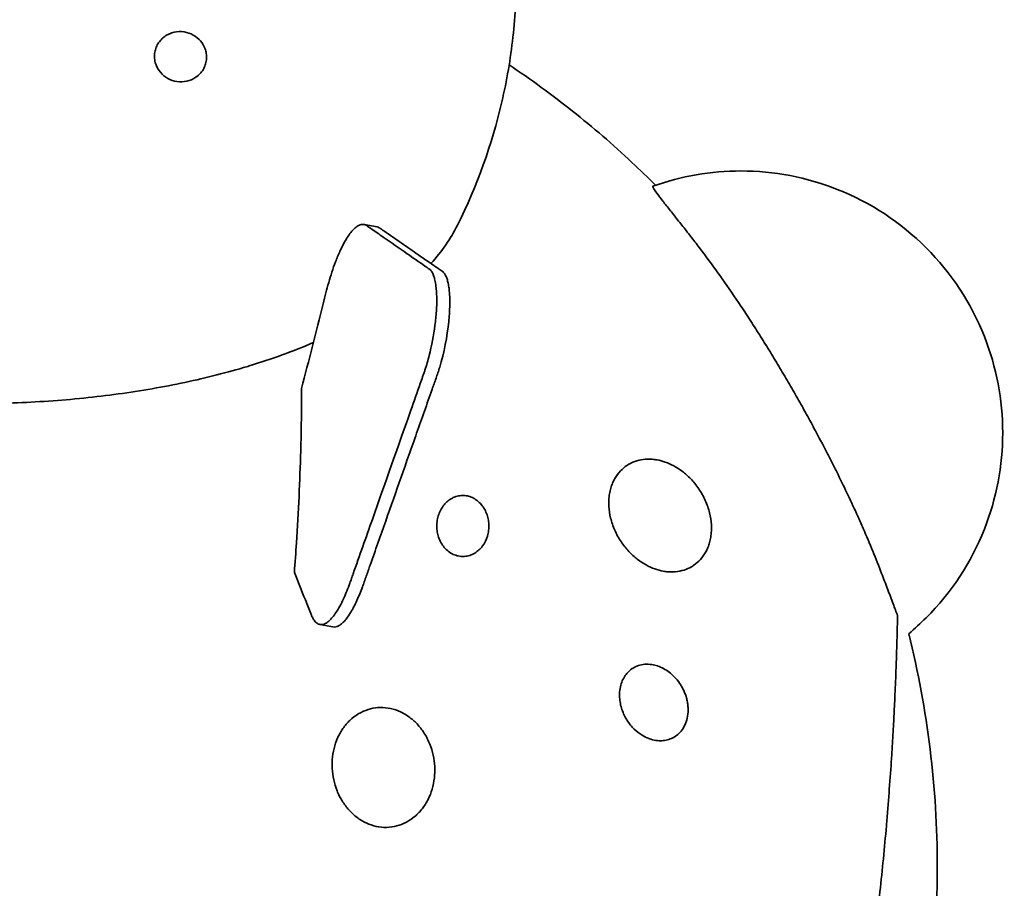
# Model space of a CAD drawing. Units: millimetres. Extents: x -2262 to 2236, y -2618 to 2664.
# Drawn here: x 20 to 735, y 97 to 727 of the extents above; entities that cross this region are included whole.
import ezdxf

# ---------------------------------------------------------------- set-up
doc = ezdxf.new("R2010")
doc.units = ezdxf.units.MM
doc.header["$LTSCALE"] = 30
doc.linetypes.add('AI-Linetype-1', pattern=[9.99998, 4.99999, -4.99999])

msp = doc.modelspace()

# ---------------------------------------------------------------- linework, layer by layer
at = {"color": 30, "lineweight": 35, "true_color": 0xf8991e}
msp.add_lwpolyline([(455.03, 632.97), (455.03, 632.97)], dxfattribs=at)
at = {"color": 3, "lineweight": 35}
for points in [[(270.39, 578.82), (279.87, 577.05)], [(247.85, 286.73), (238.38, 288.49)]]:
    msp.add_lwpolyline(points, dxfattribs=at)
at = {"color": 7, "lineweight": 35, "true_color": 0xffffff}
msp.add_lwpolyline([(275.29, 575.98), (275.29, 575.98)], dxfattribs=at)
at = {"color": 12, "linetype": 'AI-Linetype-1', "lineweight": 35, "true_color": 0xe31015}
msp.add_open_spline([(1381.38, -1744.4), (1466.35, -1686.8), (1545.88, -1621.59), (1619.01, -1549.56), (1694.09, -1475.61), (1762.09, -1394.8), (1822.12, -1308.18), (1943.02, -1133.72), (2029.98, -938.05), (2078.44, -731.4), (2101.9, -631.36), (2116.18, -529.4), (2121.12, -426.76), (2121.2, -425.19), (2121.27, -423.62), (2121.34, -422.05), (2121.38, -421.26), (2121.41, -420.47), (2121.45, -419.69), (2121.46, -419.29), (2121.48, -418.9), (2121.5, -418.51), (2121.51, -418.31), (2121.51, -418.12), (2121.52, -417.92), (2121.52, -417.89), (2121.53, -417.87), (2121.53, -417.85), (2121.53, -417.83), (2121.53, -417.82), (2121.53, -417.8), (2121.54, -417.78), (2121.54, -417.77), (2121.54, -417.75), (2121.55, -417.71), (2121.56, -417.68), (2121.57, -417.65), (2121.85, -416.53), (2122.13, -415.41), (2122.4, -414.29), (2122.95, -412.06), (2123.5, -409.82), (2124.05, -407.58), (2125.13, -403.11), (2126.21, -398.63), (2127.27, -394.15), (2129.4, -385.18), (2131.46, -376.2), (2133.48, -367.21), (2137.5, -349.21), (2141.3, -331.16), (2144.87, -313.06), (2159.17, -240.61), (2169.81, -167.48), (2176.75, -93.96), (2179.68, -63), (2181.94, -32.01), (2183.55, -0.96), (2183.75, 2.92), (2183.94, 6.8), (2184.12, 10.68), (2184.21, 12.62), (2184.3, 14.55), (2184.39, 16.49), (2184.43, 17.46), (2184.47, 18.43), (2184.51, 19.4), (2184.53, 19.88), (2184.55, 20.37), (2184.57, 20.85), (2184.58, 21.1), (2184.59, 21.34), (2184.6, 21.58), (2184.61, 21.7), (2184.61, 21.82), (2184.62, 21.94), (2184.62, 22.01), (2184.62, 22.07), (2184.62, 22.13), (2184.62, 22.13), (2184.63, 22.14), (2184.63, 22.15), (2184.63, 22.17), (2184.63, 22.18), (2184.64, 22.2), (2184.65, 22.23), (2184.65, 22.28), (2184.67, 22.31), (2184.68, 22.39), (2184.7, 22.47), (2184.72, 22.55), (2189.75, 42.91), (2194.4, 63.34), (2198.66, 83.88), (2207.32, 125.55), (2214.4, 167.53), (2219.89, 209.74), (2231.15, 296.31), (2235.68, 383.61), (2233.44, 470.88), (2231.16, 560.22), (2221.79, 649.22), (2205.43, 737.07), (2172.33, 914.84), (2110.9, 1086.15), (2023.51, 1244.46), (1980.54, 1322.27), (1931.51, 1396.58), (1876.86, 1466.68), (1823.65, 1534.94), (1765.28, 1599.01), (1702.26, 1658.32), (1687.67, 1672.05), (1672.85, 1685.51), (1657.79, 1698.71), (1650.31, 1705.26), (1642.78, 1711.75), (1635.18, 1718.17), (1631.4, 1721.37), (1627.61, 1724.55), (1623.79, 1727.71), (1621.89, 1729.29), (1619.99, 1730.86), (1618.08, 1732.43), (1617.13, 1733.22), (1616.17, 1734), (1615.22, 1734.79), (1614.74, 1735.18), (1614.26, 1735.57), (1613.79, 1735.96), (1613.55, 1736.15), (1613.31, 1736.35), (1613.07, 1736.54), (1612.95, 1736.64), (1612.83, 1736.74), (1612.71, 1736.84), (1612.65, 1736.88), (1612.59, 1736.93), (1612.53, 1736.98), (1612.52, 1736.99), (1612.5, 1737.01), (1612.49, 1737.02), (1612.48, 1737.03), (1612.47, 1737.03), (1612.46, 1737.04), (1612.46, 1737.04), (1612.45, 1737.04), (1612.45, 1737.05), (1612.45, 1737.05), (1612.45, 1737.06), (1612.44, 1737.06), (1610.05, 1741.08), (1607.64, 1745.1), (1605.21, 1749.1), (1600.36, 1757.11), (1595.45, 1765.09), (1590.48, 1773.02), (1580.54, 1788.9), (1570.37, 1804.62), (1559.96, 1820.2), (1539.14, 1851.37), (1517.45, 1881.86), (1494.82, 1911.75), (1472.2, 1941.63), (1448.74, 1970.79), (1424.39, 1999.28), (1400.04, 2027.78), (1374.9, 2055.5), (1348.9, 2082.51), (1335.91, 2096.01), (1322.73, 2109.3), (1309.35, 2122.41), (1295.96, 2135.51), (1282.39, 2148.42), (1268.63, 2161.12), (1254.86, 2173.82), (1240.92, 2186.32), (1226.78, 2198.61), (1212.64, 2210.9), (1198.33, 2222.98), (1183.84, 2234.85), (1169.35, 2246.71), (1154.68, 2258.36), (1139.84, 2269.79), (1125.01, 2281.22), (1110.01, 2292.43), (1094.83, 2303.42), (1079.66, 2314.4), (1064.34, 2325.16), (1048.84, 2335.69), (1033.35, 2346.23), (1017.71, 2356.52), (1001.92, 2366.59), (938.73, 2406.87), (873.2, 2443.36), (805.68, 2475.87), (771.9, 2492.13), (737.72, 2507.35), (703.04, 2521.58), (685.71, 2528.68), (668.28, 2535.53), (650.75, 2542.12), (633.21, 2548.71), (615.59, 2555.04), (597.87, 2561.11), (562.4, 2573.25), (526.65, 2584.31), (490.53, 2594.31), (454.4, 2604.33), (418.06, 2613.24), (381.41, 2621.08), (344.75, 2628.92), (307.94, 2635.66), (270.88, 2641.31), (252.37, 2644.13), (233.82, 2646.68), (215.22, 2648.95), (196.63, 2651.22), (178.01, 2653.21), (159.36, 2654.93), (80.29, 2662.2), (0.85, 2664.47), (-78.5, 2661.74), (-98.34, 2661.06), (-118.15, 2660.06), (-137.95, 2658.75), (-157.76, 2657.44), (-177.53, 2655.82), (-197.28, 2653.89), (-217.04, 2651.95), (-236.74, 2649.71), (-256.43, 2647.16), (-276.11, 2644.6), (-295.74, 2641.74), (-315.33, 2638.56), (-334.92, 2635.39), (-354.45, 2631.91), (-373.93, 2628.12), (-393.41, 2624.32), (-412.82, 2620.23), (-432.17, 2615.83), (-451.53, 2611.42), (-470.8, 2606.72), (-490, 2601.71), (-509.21, 2596.7), (-528.32, 2591.39), (-547.36, 2585.78), (-623.51, 2563.32), (-698.18, 2536.08), (-770.91, 2504.23), (-789.09, 2496.27), (-807.13, 2488.03), (-825.05, 2479.5), (-842.97, 2470.97), (-860.75, 2462.16), (-878.39, 2453.07), (-896.04, 2443.98), (-913.53, 2434.62), (-930.87, 2424.98), (-948.22, 2415.34), (-965.41, 2405.43), (-982.45, 2395.26), (-999.48, 2385.07), (-1016.35, 2374.63), (-1033.06, 2363.92), (-1049.77, 2353.21), (-1066.3, 2342.24), (-1082.66, 2331.01), (-1099.02, 2319.78), (-1115.2, 2308.3), (-1131.2, 2296.56), (-1147.2, 2284.82), (-1163.01, 2272.84), (-1178.64, 2260.6), (-1209.91, 2236.11), (-1240.34, 2210.7), (-1270.01, 2184.3), (-1299.68, 2157.9), (-1328.46, 2130.63), (-1356.42, 2102.42), (-1370.39, 2088.33), (-1384.13, 2074.02), (-1397.65, 2059.49), (-1411.17, 2044.96), (-1424.46, 2030.23), (-1437.52, 2015.29), (-1463.66, 1985.38), (-1488.79, 1954.73), (-1513.01, 1923.25), (-1554.99, 1868.66), (-1593.97, 1811.84), (-1629.79, 1753.03), (-1632.03, 1749.35), (-1634.25, 1745.67), (-1636.46, 1741.98), (-1637.02, 1741.06), (-1637.57, 1740.13), (-1638.12, 1739.21), (-1638.4, 1738.75), (-1638.67, 1738.29), (-1638.95, 1737.82), (-1639.09, 1737.59), (-1639.22, 1737.36), (-1639.36, 1737.13), (-1639.37, 1737.12), (-1639.38, 1737.1), (-1639.39, 1737.09), (-1639.39, 1737.08), (-1639.4, 1737.07), (-1639.4, 1737.07), (-1639.4, 1737.06), (-1639.4, 1737.06), (-1639.41, 1737.06), (-1639.41, 1737.06), (-1639.41, 1737.05), (-1639.41, 1737.05), (-1639.42, 1737.04), (-1639.42, 1737.04), (-1639.43, 1737.04), (-1639.65, 1736.85), (-1639.87, 1736.68), (-1640.09, 1736.5), (-1640.53, 1736.14), (-1640.96, 1735.78), (-1641.4, 1735.42), (-1642.28, 1734.7), (-1643.16, 1733.98), (-1644.03, 1733.26), (-1658.13, 1721.68), (-1672.02, 1709.88), (-1685.73, 1697.84), (-1741.74, 1648.7), (-1794.42, 1595.9), (-1843.45, 1539.8), (-1945.22, 1423.35), (-2030.52, 1293.51), (-2096.97, 1153.87), (-2164.55, 1011.86), (-2211.98, 861.12), (-2237.88, 705.99), (-2250.67, 629.41), (-2258.16, 552.04), (-2260.31, 474.42), (-2262.42, 398.36), (-2259.38, 322.25), (-2251.23, 246.59), (-2245.34, 191.92), (-2236.78, 137.57), (-2225.59, 83.73), (-2222.84, 70.48), (-2219.93, 57.27), (-2216.85, 44.09), (-2215.32, 37.54), (-2213.76, 30.99), (-2212.15, 24.45), (-2212.05, 24.05), (-2211.95, 23.64), (-2211.85, 23.23), (-2211.8, 23.03), (-2211.75, 22.82), (-2211.7, 22.62), (-2211.68, 22.51), (-2211.65, 22.41), (-2211.63, 22.31), (-2211.61, 22.26), (-2211.6, 22.21), (-2211.59, 22.16), (-2211.58, 22.15), (-2211.59, 22.14), (-2211.59, 22.13), (-2211.59, 22.12), (-2211.58, 22.11), (-2211.58, 22.1), (-2211.57, 21.79), (-2211.56, 21.47), (-2211.55, 21.16), (-2211.52, 20.54), (-2211.49, 19.91), (-2211.47, 19.29), (-2211.41, 18.04), (-2211.36, 16.79), (-2211.3, 15.54), (-2210.86, 5.55), (-2210.35, -4.45), (-2209.77, -14.43), (-2207.45, -54.46), (-2204.04, -94.35), (-2199.54, -134.19), (-2190.53, -213.88), (-2177.18, -293.01), (-2159.53, -371.24), (-2157.33, -381), (-2155.06, -390.75), (-2152.72, -400.48), (-2151.56, -405.34), (-2150.37, -410.21), (-2149.17, -415.06), (-2149.02, -415.67), (-2148.87, -416.27), (-2148.72, -416.88), (-2148.65, -417.18), (-2148.57, -417.49), (-2148.49, -417.79), (-2148.49, -417.8), (-2148.49, -417.81), (-2148.49, -417.82), (-2148.49, -417.83), (-2148.49, -417.83), (-2148.49, -417.84), (-2148.49, -417.84), (-2148.49, -417.85), (-2148.49, -417.86), (-2148.49, -417.87), (-2148.49, -417.89), (-2148.49, -417.9), (-2148.48, -417.95), (-2148.48, -418), (-2148.48, -418.06), (-2148.47, -418.17), (-2148.47, -418.27), (-2148.47, -418.38), (-2148.46, -418.59), (-2148.45, -418.8), (-2148.44, -419.02), (-2148.42, -419.45), (-2148.4, -419.87), (-2148.38, -420.3), (-2148.23, -423.72), (-2148.07, -427.13), (-2147.9, -430.55), (-2147.55, -437.4), (-2147.17, -444.24), (-2146.74, -451.08), (-2143.27, -506.47), (-2137.08, -561.66), (-2128.18, -616.45), (-2109.95, -728.72), (-2080.43, -838.86), (-2040.07, -945.21), (-1958.17, -1161), (-1832.94, -1357.73), (-1672.09, -1523.26), (-1620.92, -1575.92), (-1566.38, -1625.19), (-1508.8, -1670.75), (-1480.52, -1693.14), (-1451.6, -1714.56), (-1421.94, -1735.09), (-1418.27, -1737.63), (-1414.58, -1740.16), (-1410.89, -1742.68), (-1409.97, -1743.3), (-1409.04, -1743.93), (-1408.12, -1744.56), (-1408.11, -1744.56), (-1408.11, -1744.56), (-1408.1, -1744.57), (-1408.1, -1744.57), (-1408.1, -1744.57), (-1408.1, -1744.58), (-1408.1, -1744.58), (-1408.09, -1744.58), (-1408.09, -1744.59), (-1408.09, -1744.59), (-1408.09, -1744.6), (-1408.08, -1744.61), (-1408.07, -1744.62), (-1408.07, -1744.64), (-1408.06, -1744.65), (-1408.04, -1744.68), (-1408.03, -1744.71), (-1408.01, -1744.74), (-1407.99, -1744.79), (-1407.96, -1744.85), (-1407.93, -1744.91), (-1407.81, -1745.14), (-1407.68, -1745.37), (-1407.56, -1745.6), (-1407.08, -1746.53), (-1406.6, -1747.45), (-1406.12, -1748.37), (-1405.15, -1750.21), (-1404.18, -1752.06), (-1403.21, -1753.9), (-1395.44, -1768.63), (-1387.48, -1783.25), (-1379.31, -1797.76), (-1371.15, -1812.28), (-1362.79, -1826.67), (-1354.23, -1840.96), (-1345.67, -1855.24), (-1336.91, -1869.4), (-1327.95, -1883.44), (-1318.99, -1897.48), (-1309.83, -1911.38), (-1300.46, -1925.15), (-1291.09, -1938.92), (-1281.53, -1952.54), (-1271.76, -1966.03), (-1261.99, -1979.52), (-1252.02, -1992.85), (-1241.85, -2006.04), (-1231.68, -2019.23), (-1221.32, -2032.26), (-1210.75, -2045.13), (-1200.19, -2058.01), (-1189.43, -2070.71), (-1178.47, -2083.25), (-1167.51, -2095.8), (-1156.37, -2108.16), (-1145.03, -2120.36), (-1133.69, -2132.56), (-1122.17, -2144.57), (-1110.45, -2156.41), (-1098.73, -2168.25), (-1086.84, -2179.89), (-1074.76, -2191.36), (-1062.68, -2202.82), (-1050.42, -2214.08), (-1037.98, -2225.16), (-1025.54, -2236.23), (-1012.94, -2247.1), (-1000.15, -2257.78), (-987.37, -2268.46), (-974.42, -2278.92), (-961.31, -2289.18), (-948.19, -2299.45), (-934.91, -2309.49), (-921.47, -2319.33), (-908.04, -2329.17), (-894.45, -2338.78), (-880.7, -2348.19), (-866.95, -2357.59), (-853.06, -2366.76), (-839.02, -2375.72), (-824.98, -2384.67), (-810.8, -2393.4), (-796.48, -2401.89), (-782.15, -2410.39), (-767.7, -2418.65), (-753.11, -2426.68), (-738.52, -2434.71), (-723.81, -2442.5), (-708.96, -2450.06), (-694.12, -2457.61), (-679.17, -2464.92), (-664.08, -2471.99), (-649, -2479.06), (-633.82, -2485.88), (-618.52, -2492.46), (-603.22, -2499.04), (-587.82, -2505.36), (-572.31, -2511.44), (-541.28, -2523.6), (-509.93, -2534.72), (-478.17, -2544.84), (-462.3, -2549.89), (-446.36, -2554.69), (-430.33, -2559.22), (-414.31, -2563.76), (-398.22, -2568.03), (-382.05, -2572.04), (-365.89, -2576.06), (-349.67, -2579.8), (-333.39, -2583.28), (-317.1, -2586.76), (-300.76, -2589.98), (-284.37, -2592.93), (-267.98, -2595.88), (-251.55, -2598.56), (-235.07, -2600.97), (-218.59, -2603.39), (-202.09, -2605.53), (-185.54, -2607.4), (-146.11, -2611.87), (-106.53, -2614.79), (-66.87, -2616.18), (-27.22, -2617.57), (12.47, -2617.41), (52.11, -2615.71), (91.76, -2614.01), (131.32, -2610.77), (170.7, -2605.99), (210.09, -2601.21), (249.28, -2594.91), (288.18, -2587.09), (327.08, -2579.27), (365.66, -2569.94), (403.84, -2559.12), (442.01, -2548.31), (479.75, -2536.02), (516.97, -2522.27), (554.2, -2508.53), (590.87, -2493.36), (626.92, -2476.78), (662.97, -2460.2), (698.36, -2442.24), (733.03, -2422.94), (767.69, -2403.63), (801.6, -2383), (834.68, -2361.09), (867.76, -2339.18), (899.99, -2316.01), (931.3, -2291.65), (962.62, -2267.28), (992.99, -2241.73), (1022.37, -2215.06), (1037.06, -2201.72), (1051.49, -2188.12), (1065.67, -2174.25), (1079.85, -2160.37), (1093.76, -2146.23), (1107.42, -2131.84), (1121.07, -2117.44), (1134.44, -2102.8), (1147.55, -2087.91), (1160.66, -2073.02), (1173.49, -2057.9), (1186.05, -2042.53), (1198.61, -2027.17), (1210.88, -2011.59), (1222.87, -1995.79), (1234.86, -1979.98), (1246.57, -1963.97), (1257.99, -1947.75), (1269.41, -1931.53), (1280.54, -1915.12), (1291.4, -1898.51), (1302.25, -1881.9), (1312.8, -1865.11), (1323.08, -1848.14), (1333.36, -1831.17), (1343.35, -1814.04), (1353.07, -1796.74), (1362.79, -1779.44), (1372.22, -1762), (1381.38, -1744.4)], degree=3, knots=[0, 0, 0, 0, 1, 1, 1, 2, 2, 2, 3, 3, 3, 4, 4, 4, 5, 5, 5, 6, 6, 6, 7, 7, 7, 8, 8, 8, 9, 9, 9, 10, 10, 10, 11, 11, 11, 12, 12, 12, 13, 13, 13, 14, 14, 14, 15, 15, 15, 16, 16, 16, 17, 17, 17, 18, 18, 18, 19, 19, 19, 20, 20, 20, 21, 21, 21, 22, 22, 22, 23, 23, 23, 24, 24, 24, 25, 25, 25, 26, 26, 26, 27, 27, 27, 28, 28, 28, 29, 29, 29, 30, 30, 30, 31, 31, 31, 32, 32, 32, 33, 33, 33, 34, 34, 34, 35, 35, 35, 36, 36, 36, 37, 37, 37, 38, 38, 38, 39, 39, 39, 40, 40, 40, 41, 41, 41, 42, 42, 42, 43, 43, 43, 44, 44, 44, 45, 45, 45, 46, 46, 46, 47, 47, 47, 48, 48, 48, 49, 49, 49, 50, 50, 50, 51, 51, 51, 52, 52, 52, 53, 53, 53, 54, 54, 54, 55, 55, 55, 56, 56, 56, 57, 57, 57, 58, 58, 58, 59, 59, 59, 60, 60, 60, 61, 61, 61, 62, 62, 62, 63, 63, 63, 64, 64, 64, 65, 65, 65, 66, 66, 66, 67, 67, 67, 68, 68, 68, 69, 69, 69, 70, 70, 70, 71, 71, 71, 72, 72, 72, 73, 73, 73, 74, 74, 74, 75, 75, 75, 76, 76, 76, 77, 77, 77, 78, 78, 78, 79, 79, 79, 80, 80, 80, 81, 81, 81, 82, 82, 82, 83, 83, 83, 84, 84, 84, 85, 85, 85, 86, 86, 86, 87, 87, 87, 88, 88, 88, 89, 89, 89, 90, 90, 90, 91, 91, 91, 92, 92, 92, 93, 93, 93, 94, 94, 94, 95, 95, 95, 96, 96, 96, 97, 97, 97, 98, 98, 98, 99, 99, 99, 100, 100, 100, 101, 101, 101, 102, 102, 102, 103, 103, 103, 104, 104, 104, 105, 105, 105, 106, 106, 106, 107, 107, 107, 108, 108, 108, 109, 109, 109, 110, 110, 110, 111, 111, 111, 112, 112, 112, 113, 113, 113, 114, 114, 114, 115, 115, 115, 116, 116, 116, 117, 117, 117, 118, 118, 118, 119, 119, 119, 120, 120, 120, 121, 121, 121, 122, 122, 122, 123, 123, 123, 124, 124, 124, 125, 125, 125, 126, 126, 126, 127, 127, 127, 128, 128, 128, 129, 129, 129, 130, 130, 130, 131, 131, 131, 132, 132, 132, 133, 133, 133, 134, 134, 134, 135, 135, 135, 136, 136, 136, 137, 137, 137, 138, 138, 138, 139, 139, 139, 140, 140, 140, 141, 141, 141, 142, 142, 142, 143, 143, 143, 144, 144, 144, 145, 145, 145, 146, 146, 146, 147, 147, 147, 148, 148, 148, 149, 149, 149, 150, 150, 150, 151, 151, 151, 152, 152, 152, 153, 153, 153, 154, 154, 154, 155, 155, 155, 156, 156, 156, 157, 157, 157, 158, 158, 158, 159, 159, 159, 160, 160, 160, 161, 161, 161, 162, 162, 162, 163, 163, 163, 164, 164, 164, 165, 165, 165, 166, 166, 166, 167, 167, 167, 168, 168, 168, 169, 169, 169, 170, 170, 170, 171, 171, 171, 172, 172, 172, 173, 173, 173, 174, 174, 174, 175, 175, 175, 176, 176, 176, 177, 177, 177, 178, 178, 178, 179, 179, 179, 180, 180, 180, 181, 181, 181, 182, 182, 182, 183, 183, 183, 184, 184, 184, 185, 185, 185, 186, 186, 186, 187, 187, 187, 188, 188, 188, 189, 189, 189, 190, 190, 190, 191, 191, 191, 192, 192, 192, 193, 193, 193, 194, 194, 194, 195, 195, 195, 196, 196, 196, 197, 197, 197, 198, 198, 198, 199, 199, 199, 200, 200, 200, 201, 201, 201, 202, 202, 202, 203, 203, 203, 204, 204, 204, 205, 205, 205, 206, 206, 206, 207, 207, 207, 208, 208, 208, 209, 209, 209, 210, 210, 210, 211, 211, 211, 212, 212, 212, 212], dxfattribs=at)
at = {"color": 30, "lineweight": 35, "true_color": 0xf8991e}
for points, knots in [([(338.26, 578.35), (352.45, 606.82), (363.25, 636.88), (370.45, 667.86), (374.05, 683.35), (376.75, 699.03), (378.52, 714.83), (379.42, 722.81), (380.08, 730.81), (380.51, 738.84), (380.72, 742.78), (380.87, 746.72), (380.96, 750.67), (381.06, 754.58), (381.1, 758.48), (381.08, 762.38), (380.81, 826.19), (365.64, 889.17), (336.66, 946.05)], [0, 0, 0, 0, 1, 1, 1, 2, 2, 2, 3, 3, 3, 4, 4, 4, 5, 5, 5, 6, 6, 6, 6]), ([(375.74, 694.63), (383.64, 689.37), (391.42, 683.94), (399.09, 678.35), (406.76, 672.76), (414.31, 667.02), (421.75, 661.12), (429.19, 655.22), (436.5, 649.17), (443.68, 642.97), (450.87, 636.77), (457.93, 630.43), (464.86, 623.94)], [0, 0, 0, 0, 1, 1, 1, 2, 2, 2, 3, 3, 3, 4, 4, 4, 4]), ([(598.84, 427.66), (596.73, 431.62), (594.59, 435.58), (592.43, 439.52), (590.26, 443.46), (588.07, 447.4), (585.86, 451.32), (583.64, 455.24), (581.4, 459.15), (579.14, 463.04), (576.88, 466.93), (574.6, 470.8), (572.3, 474.65), (570, 478.51), (567.68, 482.33), (565.35, 486.14), (563.01, 489.95), (560.67, 493.72), (558.31, 497.48), (555.95, 501.23), (553.58, 504.94), (551.2, 508.63), (548.81, 512.33), (546.42, 515.97), (544.01, 519.59), (539.52, 526.34), (534.99, 532.96), (530.37, 539.48), (526.23, 545.33), (521.98, 551.14), (517.75, 556.78), (515.63, 559.61), (513.5, 562.42), (511.38, 565.18), (509.26, 567.94), (507.13, 570.68), (505.04, 573.36), (502.93, 576.05), (500.82, 578.73), (498.77, 581.31), (496.72, 583.9), (494.69, 586.44), (492.76, 588.85), (490.83, 591.28), (488.96, 593.63), (487.27, 595.78), (485.58, 597.93), (484.05, 599.92), (482.83, 601.59), (481.94, 602.8), (481.23, 603.83), (480.74, 604.64), (480.24, 605.46), (479.98, 606.02), (479.96, 606.33), (479.95, 606.46), (479.99, 606.54), (480.06, 606.57)], [0, 0, 0, 0, 1, 1, 1, 2, 2, 2, 3, 3, 3, 4, 4, 4, 5, 5, 5, 6, 6, 6, 7, 7, 7, 8, 8, 8, 9, 9, 9, 10, 10, 10, 11, 11, 11, 12, 12, 12, 13, 13, 13, 14, 14, 14, 15, 15, 15, 16, 16, 16, 17, 17, 17, 18, 18, 18, 19, 19, 19, 19]), ([(480.06, 606.57), (480.07, 606.58), (480.08, 606.58), (480.09, 606.59), (480.09, 606.59), (480.09, 606.59), (480.09, 606.59)], [0, 0, 0, 0, 1, 1, 1, 2, 2, 2, 2]), ([(233.57, 493.11), (219.11, 486.86), (203.55, 481.21), (187.03, 476.18), (185.67, 475.77), (184.32, 475.36), (182.95, 474.96), (168.41, 470.67), (153.21, 466.89), (137.48, 463.62), (121.74, 460.36), (105.51, 457.62), (88.91, 455.42), (72.31, 453.22), (55.38, 451.56), (38.24, 450.45), (21.11, 449.35), (3.83, 448.79), (-13.48, 448.79), (-30.79, 448.79), (-48.07, 449.35), (-65.21, 450.45), (-82.34, 451.56), (-99.27, 453.22), (-115.87, 455.42), (-132.47, 457.62), (-148.7, 460.36), (-164.44, 463.62), (-180.17, 466.89), (-195.37, 470.67), (-209.91, 474.96), (-211.28, 475.36), (-212.64, 475.77), (-213.99, 476.18), (-230.51, 481.21), (-246.08, 486.86), (-260.53, 493.11)], [0, 0, 0, 0, 1, 1, 1, 2, 2, 2, 3, 3, 3, 4, 4, 4, 5, 5, 5, 6, 6, 6, 7, 7, 7, 8, 8, 8, 9, 9, 9, 10, 10, 10, 11, 11, 11, 12, 12, 12, 12]), ([(608.68, 408.77), (608.06, 410), (607.42, 411.23), (606.79, 412.47), (604.18, 417.54), (601.54, 422.6), (598.84, 427.66)], [0, 0, 0, 0, 1, 1, 1, 2, 2, 2, 2]), ([(657.66, 294.9), (656.64, 297.6), (655.56, 300.52), (654.46, 303.5), (653.17, 306.97), (651.82, 310.62), (650.43, 314.29), (649.05, 317.97), (647.6, 321.76), (646.14, 325.54), (644.06, 330.88), (641.88, 336.37), (639.66, 341.81), (637.42, 347.26), (635.1, 352.76), (632.72, 358.23), (631.42, 361.2), (630.1, 364.17), (628.76, 367.14), (626.49, 372.16), (624.17, 377.16), (621.78, 382.19), (619.39, 387.22), (616.95, 392.23), (614.45, 397.3), (612.55, 401.13), (610.63, 404.94), (608.68, 408.77)], [0, 0, 0, 0, 1, 1, 1, 2, 2, 2, 3, 3, 3, 4, 4, 4, 5, 5, 5, 6, 6, 6, 7, 7, 7, 8, 8, 8, 9, 9, 9, 9])]:
    msp.add_open_spline(points, degree=3, knots=knots, dxfattribs=at)
at = {"color": 3, "lineweight": 35}
for points, knots in [([(154.14, 708.37), (153.25, 710.13), (152.08, 711.72), (150.7, 713.1), (149.03, 714.77), (147.06, 716.13), (144.9, 717.09), (142.74, 718.06), (140.39, 718.64), (137.99, 718.78), (135.59, 718.92), (133.16, 718.62), (130.82, 717.86), (129.66, 717.48), (128.53, 716.98), (127.45, 716.37), (126.37, 715.77), (125.35, 715.05), (124.41, 714.23), (123.47, 713.42), (122.62, 712.5), (121.86, 711.5), (121.11, 710.5), (120.46, 709.43), (119.93, 708.29), (119.41, 707.15), (119.01, 705.97), (118.73, 704.75), (118.46, 703.53), (118.32, 702.29), (118.31, 701.05), (118.3, 699.81), (118.43, 698.58), (118.67, 697.37), (118.92, 696.17), (119.29, 695), (119.76, 693.89), (120.72, 691.66), (122.1, 689.67), (123.77, 688.01), (125.46, 686.34), (127.42, 685.01), (129.56, 684.06), (131.7, 683.11), (134.01, 682.54), (136.37, 682.4)], [0, 0, 0, 0, 1, 1, 1, 2, 2, 2, 3, 3, 3, 4, 4, 4, 5, 5, 5, 6, 6, 6, 7, 7, 7, 8, 8, 8, 9, 9, 9, 10, 10, 10, 11, 11, 11, 12, 12, 12, 13, 13, 13, 14, 14, 14, 15, 15, 15, 15]), ([(136.37, 682.4), (138.73, 682.26), (141.13, 682.53), (143.45, 683.28), (145.77, 684.02), (147.98, 685.21), (149.9, 686.85), (150.85, 687.67), (151.72, 688.58), (152.5, 689.59), (153.27, 690.6), (153.93, 691.69), (154.47, 692.83), (155, 693.98), (155.41, 695.18), (155.69, 696.41), (155.96, 697.64), (156.1, 698.88), (156.11, 700.12), (156.12, 701.36), (156, 702.59), (155.75, 703.78), (155.51, 704.98), (155.14, 706.13), (154.67, 707.24), (154.51, 707.62), (154.33, 708), (154.14, 708.37)], [0, 0, 0, 0, 1, 1, 1, 2, 2, 2, 3, 3, 3, 4, 4, 4, 5, 5, 5, 6, 6, 6, 7, 7, 7, 8, 8, 8, 9, 9, 9, 9]), ([(242.3, 289.2), (243.22, 289.67), (244.07, 290.3), (244.85, 290.97), (245.8, 291.8), (246.69, 292.75), (247.49, 293.72), (248.46, 294.89), (249.34, 296.11), (250.17, 297.38), (251.12, 298.83), (252, 300.32), (252.83, 301.84), (254.71, 305.29), (256.38, 308.96), (257.86, 312.6), (258.66, 314.58), (259.42, 316.58), (260.14, 318.59), (260.33, 319.12), (260.52, 319.65), (260.71, 320.18), (260.91, 320.74), (261.1, 321.3), (261.3, 321.86), (261.7, 322.98), (262.09, 324.09), (262.48, 325.21), (267.14, 338.41), (271.79, 351.61), (276.45, 364.8), (285.75, 391.2), (295.06, 417.59), (304.37, 443.99), (306.66, 450.48), (308.95, 456.98), (311.24, 463.48), (311.81, 465.1), (312.39, 466.72), (312.96, 468.35), (313.24, 469.16), (313.53, 469.97), (313.82, 470.78), (314.1, 471.58), (314.37, 472.38), (314.64, 473.18), (315.8, 476.67), (316.82, 480.2), (317.73, 483.77), (319.54, 490.87), (320.96, 498.33), (321.9, 505.6), (322.34, 509.03), (322.69, 512.47), (322.91, 515.93), (323.11, 519.05), (323.22, 522.16), (323.18, 525.29), (323.16, 527.06), (323.1, 528.82), (322.97, 530.58), (322.86, 532.17), (322.7, 533.75), (322.47, 535.32), (322.26, 536.68), (322.01, 538.03), (321.67, 539.37), (321.39, 540.46), (321.04, 541.56), (320.61, 542.6), (320.26, 543.42), (319.84, 544.24), (319.31, 544.97), (319.09, 545.27), (318.86, 545.55), (318.59, 545.82), (318.35, 546.06), (318.12, 546.25), (317.84, 546.45), (316.76, 547.2), (315.69, 547.94), (314.62, 548.69), (310.33, 551.66), (306.04, 554.64), (301.75, 557.61), (295.95, 561.64), (290.14, 565.67), (284.34, 569.69), (281.44, 571.71), (278.53, 573.72), (275.63, 575.73), (274.91, 576.24), (274.18, 576.74), (273.46, 577.25), (273.28, 577.37), (273.1, 577.5), (272.91, 577.62), (272.82, 577.69), (272.73, 577.75), (272.64, 577.81), (272.55, 577.87), (272.47, 577.94), (272.38, 577.99), (272.05, 578.21), (271.71, 578.4), (271.34, 578.55), (270.6, 578.84), (269.83, 578.95), (269.04, 578.89), (268.13, 578.81), (267.27, 578.52), (266.47, 578.11)], [0, 0, 0, 0, 1, 1, 1, 2, 2, 2, 3, 3, 3, 4, 4, 4, 5, 5, 5, 6, 6, 6, 7, 7, 7, 8, 8, 8, 9, 9, 9, 10, 10, 10, 11, 11, 11, 12, 12, 12, 13, 13, 13, 14, 14, 14, 15, 15, 15, 16, 16, 16, 17, 17, 17, 18, 18, 18, 19, 19, 19, 20, 20, 20, 21, 21, 21, 22, 22, 22, 23, 23, 23, 24, 24, 24, 25, 25, 25, 26, 26, 26, 27, 27, 27, 28, 28, 28, 29, 29, 29, 30, 30, 30, 31, 31, 31, 32, 32, 32, 33, 33, 33, 34, 34, 34, 35, 35, 35, 36, 36, 36, 37, 37, 37, 37]), ([(266.47, 578.11), (265.61, 577.67), (264.81, 577.1), (264.07, 576.47), (263.16, 575.7), (262.32, 574.82), (261.55, 573.92), (260.61, 572.82), (259.75, 571.66), (258.94, 570.46), (258, 569.06), (257.14, 567.63), (256.31, 566.16), (255.09, 563.97), (253.98, 561.73), (252.94, 559.45), (251.78, 556.91), (250.72, 554.33), (249.73, 551.72), (247.85, 546.81), (246.19, 541.7), (244.74, 536.65), (244.04, 534.21), (243.38, 531.75), (242.75, 529.29), (242.08, 526.62), (241.4, 523.95), (240.72, 521.28), (235.51, 500.76), (230.31, 480.23), (225.1, 459.71)], [0, 0, 0, 0, 1, 1, 1, 2, 2, 2, 3, 3, 3, 4, 4, 4, 5, 5, 5, 6, 6, 6, 7, 7, 7, 8, 8, 8, 9, 9, 9, 10, 10, 10, 10]), ([(329.63, 541.8), (329.3, 542.47), (328.89, 543.12), (328.4, 543.69), (328.19, 543.94), (327.98, 544.16), (327.73, 544.37), (327.49, 544.58), (327.28, 544.71), (327.02, 544.89), (326.05, 545.56), (325.07, 546.24), (324.1, 546.92), (322, 548.37), (319.91, 549.83), (317.81, 551.28), (313.61, 554.19), (309.42, 557.1), (305.23, 560.01), (301.04, 562.92), (296.85, 565.83), (292.65, 568.74), (290.56, 570.19), (288.46, 571.65), (286.36, 573.1), (285.27, 573.86), (284.18, 574.61), (283.09, 575.37), (282.82, 575.56), (282.55, 575.75), (282.28, 575.93), (282.15, 576.03), (282.01, 576.12), (281.88, 576.21), (281.75, 576.3), (281.63, 576.38), (281.5, 576.45), (280.99, 576.74), (280.44, 576.95), (279.87, 577.05)], [0, 0, 0, 0, 1, 1, 1, 2, 2, 2, 3, 3, 3, 4, 4, 4, 5, 5, 5, 6, 6, 6, 7, 7, 7, 8, 8, 8, 9, 9, 9, 10, 10, 10, 11, 11, 11, 12, 12, 12, 13, 13, 13, 13]), ([(251.77, 287.43), (252.55, 287.83), (253.27, 288.34), (253.94, 288.88), (254.75, 289.54), (255.49, 290.27), (256.19, 291.05), (257.01, 291.96), (257.76, 292.91), (258.47, 293.89), (259.28, 295.02), (260.03, 296.18), (260.75, 297.36), (262.39, 300.07), (263.86, 302.97), (265.18, 305.84), (266.67, 309.09), (268, 312.4), (269.23, 315.75), (269.7, 317.02), (270.14, 318.3), (270.59, 319.57), (271.07, 320.9), (271.53, 322.24), (272.01, 323.58), (272.95, 326.25), (273.89, 328.93), (274.84, 331.6), (276.72, 336.95), (278.61, 342.29), (280.49, 347.64), (287.99, 368.91), (295.49, 390.17), (302.99, 411.43), (306.74, 422.06), (310.49, 432.7), (314.23, 443.33), (316.11, 448.63), (317.98, 453.94), (319.85, 459.24), (320.78, 461.9), (321.72, 464.55), (322.65, 467.2), (323.11, 468.51), (323.58, 469.82), (324.02, 471.14), (324.48, 472.51), (324.92, 473.88), (325.33, 475.26), (328.5, 485.77), (330.79, 497.5), (331.91, 508.42), (332.26, 511.89), (332.51, 515.38), (332.61, 518.87), (332.71, 522), (332.69, 525.2), (332.48, 528.33), (332.39, 529.73), (332.27, 531.13), (332.09, 532.52), (331.93, 533.76), (331.73, 534.99), (331.47, 536.21), (331.25, 537.26), (330.98, 538.3), (330.65, 539.32), (330.37, 540.18), (330.04, 541), (329.63, 541.8)], [0, 0, 0, 0, 1, 1, 1, 2, 2, 2, 3, 3, 3, 4, 4, 4, 5, 5, 5, 6, 6, 6, 7, 7, 7, 8, 8, 8, 9, 9, 9, 10, 10, 10, 11, 11, 11, 12, 12, 12, 13, 13, 13, 14, 14, 14, 15, 15, 15, 16, 16, 16, 17, 17, 17, 18, 18, 18, 19, 19, 19, 20, 20, 20, 21, 21, 21, 22, 22, 22, 23, 23, 23, 23]), ([(225.1, 459.71), (225.1, 444.96), (224.88, 429.87), (224.45, 414.45), (223.84, 392.78), (222.81, 370.5), (221.34, 347.71), (220.88, 340.61), (220.39, 333.47), (219.85, 326.29)], [0, 0, 0, 0, 1, 1, 1, 2, 2, 2, 3, 3, 3, 3]), ([(463.85, 405.47), (463.94, 405.52), (464.04, 405.57), (464.14, 405.61), (466, 406.54), (467.96, 407.24), (470, 407.72), (472.04, 408.21), (474.17, 408.48), (476.35, 408.52), (477.44, 408.54), (478.55, 408.51), (479.67, 408.42), (480.8, 408.33), (481.94, 408.18), (483.08, 407.97), (485.06, 407.62), (487.06, 407.09), (489.09, 406.37), (491.13, 405.65), (493.19, 404.74), (495.25, 403.62), (497.32, 402.51), (499.4, 401.17), (501.46, 399.62), (503.51, 398.05), (505.55, 396.26), (507.52, 394.22), (508.55, 393.15), (509.56, 392.02), (510.54, 390.82), (511.51, 389.62), (512.46, 388.36), (513.36, 387.04), (514.26, 385.72), (515.11, 384.34), (515.91, 382.92), (516.71, 381.5), (517.44, 380.05), (518.11, 378.56), (518.78, 377.07), (519.38, 375.57), (519.9, 374.06), (520.42, 372.55), (520.87, 371.04), (521.23, 369.54), (521.97, 366.55), (522.39, 363.65), (522.55, 360.88), (522.64, 359.29), (522.64, 357.75), (522.56, 356.27), (522.48, 354.79), (522.33, 353.36), (522.1, 351.99), (521.88, 350.62), (521.59, 349.31), (521.24, 348.06), (520.89, 346.8), (520.48, 345.6), (520.02, 344.46), (519.56, 343.33), (519.05, 342.24), (518.49, 341.22), (517.93, 340.19), (517.32, 339.22), (516.67, 338.3), (515.38, 336.46), (513.91, 334.84), (512.3, 333.44), (510.71, 332.04), (508.97, 330.85), (507.12, 329.88), (507.02, 329.83), (506.92, 329.77), (506.82, 329.72)], [0, 0, 0, 0, 1, 1, 1, 2, 2, 2, 3, 3, 3, 4, 4, 4, 5, 5, 5, 6, 6, 6, 7, 7, 7, 8, 8, 8, 9, 9, 9, 10, 10, 10, 11, 11, 11, 12, 12, 12, 13, 13, 13, 14, 14, 14, 15, 15, 15, 16, 16, 16, 17, 17, 17, 18, 18, 18, 19, 19, 19, 20, 20, 20, 21, 21, 21, 22, 22, 22, 23, 23, 23, 24, 24, 24, 25, 25, 25, 25]), ([(506.82, 329.72), (505.05, 328.82), (503.18, 328.11), (501.21, 327.61), (499.13, 327.07), (496.94, 326.75), (494.66, 326.68), (493.52, 326.65), (492.37, 326.67), (491.18, 326.76), (490, 326.85), (488.81, 327), (487.59, 327.22), (485.58, 327.59), (483.52, 328.13), (481.43, 328.88), (479.34, 329.63), (477.22, 330.58), (475.1, 331.75), (472.97, 332.92), (470.83, 334.31), (468.74, 335.94), (466.64, 337.58), (464.58, 339.44), (462.61, 341.54), (461.6, 342.62), (460.62, 343.76), (459.67, 344.96), (458.72, 346.16), (457.81, 347.41), (456.94, 348.71), (456.07, 350.01), (455.26, 351.36), (454.5, 352.74), (453.74, 354.13), (453.04, 355.54), (452.4, 356.98), (451.12, 359.87), (450.13, 362.81), (449.41, 365.75), (448.7, 368.68), (448.28, 371.55), (448.12, 374.32), (448.03, 375.92), (448.03, 377.49), (448.12, 379), (448.2, 380.52), (448.36, 381.98), (448.6, 383.38), (448.83, 384.79), (449.14, 386.14), (449.51, 387.42), (449.88, 388.71), (450.32, 389.94), (450.81, 391.11), (451.29, 392.27), (451.84, 393.37), (452.43, 394.41), (453.02, 395.46), (453.65, 396.44), (454.33, 397.36), (455.69, 399.2), (457.22, 400.81), (458.88, 402.19), (460.43, 403.48), (462.09, 404.58), (463.85, 405.47)], [0, 0, 0, 0, 1, 1, 1, 2, 2, 2, 3, 3, 3, 4, 4, 4, 5, 5, 5, 6, 6, 6, 7, 7, 7, 8, 8, 8, 9, 9, 9, 10, 10, 10, 11, 11, 11, 12, 12, 12, 13, 13, 13, 14, 14, 14, 15, 15, 15, 16, 16, 16, 17, 17, 17, 18, 18, 18, 19, 19, 19, 20, 20, 20, 21, 21, 21, 22, 22, 22, 22]), ([(343.26, 337.93), (342.11, 337.85), (340.92, 337.89), (339.71, 338.07), (338.51, 338.26), (337.29, 338.57), (336.08, 339.05), (334.87, 339.53), (333.69, 340.16), (332.56, 340.93), (331.42, 341.71), (330.36, 342.62), (329.39, 343.66), (328.42, 344.69), (327.56, 345.82), (326.81, 347.03), (326.06, 348.24), (325.44, 349.51), (324.93, 350.81), (324.42, 352.11), (324.04, 353.43), (323.76, 354.75), (323.48, 356.06), (323.32, 357.38), (323.25, 358.67), (323.17, 360.21), (323.23, 361.72), (323.41, 363.18), (323.59, 364.63), (323.89, 366.04), (324.3, 367.38), (325.11, 370.06), (326.34, 372.51), (327.9, 374.59), (328.69, 375.64), (329.56, 376.6), (330.51, 377.46), (331.46, 378.33), (332.48, 379.09), (333.58, 379.74), (333.91, 379.94), (334.24, 380.12), (334.57, 380.29)], [0, 0, 0, 0, 1, 1, 1, 2, 2, 2, 3, 3, 3, 4, 4, 4, 5, 5, 5, 6, 6, 6, 7, 7, 7, 8, 8, 8, 9, 9, 9, 10, 10, 10, 11, 11, 11, 12, 12, 12, 13, 13, 13, 14, 14, 14, 14]), ([(334.57, 380.29), (335.38, 380.7), (336.22, 381.05), (337.09, 381.33), (338.33, 381.73), (339.63, 381.99), (340.98, 382.09), (342.13, 382.17), (343.31, 382.13), (344.51, 381.95), (345.71, 381.77), (346.92, 381.46), (348.12, 380.99), (349.33, 380.51), (350.52, 379.89), (351.66, 379.11), (352.8, 378.33), (353.87, 377.42), (354.84, 376.37), (355.82, 375.34), (356.68, 374.2), (357.44, 372.98), (358.19, 371.77), (358.81, 370.5), (359.32, 369.19), (359.83, 367.9), (360.21, 366.58), (360.49, 365.26), (360.76, 363.95), (360.93, 362.64), (360.99, 361.35), (361.07, 359.83), (361.01, 358.33), (360.84, 356.89), (360.67, 355.45), (360.37, 354.06), (359.97, 352.72), (359.18, 350.06), (357.96, 347.62), (356.41, 345.53), (355.63, 344.48), (354.76, 343.5), (353.82, 342.63), (352.87, 341.76), (351.84, 340.98), (350.73, 340.32), (349.63, 339.66), (348.44, 339.11), (347.19, 338.7), (345.94, 338.3), (344.63, 338.03), (343.26, 337.93)], [0, 0, 0, 0, 1, 1, 1, 2, 2, 2, 3, 3, 3, 4, 4, 4, 5, 5, 5, 6, 6, 6, 7, 7, 7, 8, 8, 8, 9, 9, 9, 10, 10, 10, 11, 11, 11, 12, 12, 12, 13, 13, 13, 14, 14, 14, 15, 15, 15, 16, 16, 16, 17, 17, 17, 17]), ([(219.85, 326.29), (222.5, 319.64), (225.16, 313), (227.82, 306.36), (229.15, 303.04), (230.48, 299.72), (231.8, 296.39), (231.9, 296.16), (232, 295.92), (232.09, 295.68), (232.19, 295.45), (232.28, 295.22), (232.37, 294.98), (232.54, 294.56), (232.73, 294.15), (232.92, 293.74), (233.28, 292.99), (233.69, 292.27), (234.16, 291.59), (234.71, 290.82), (235.35, 290.08), (236.12, 289.51), (236.79, 289.01), (237.54, 288.65), (238.38, 288.49)], [0, 0, 0, 0, 1, 1, 1, 2, 2, 2, 3, 3, 3, 4, 4, 4, 5, 5, 5, 6, 6, 6, 7, 7, 7, 8, 8, 8, 8]), ([(635.57, 20.09), (636.77, 28.52), (637.92, 36.92), (639.03, 45.34), (639.57, 49.51), (640.11, 53.67), (640.63, 57.83), (641.15, 61.97), (641.65, 66.1), (642.14, 70.21), (644.1, 86.58), (645.84, 102.76), (647.38, 118.56), (648.16, 126.61), (648.89, 134.51), (649.56, 142.33), (649.74, 144.31), (649.9, 146.28), (650.07, 148.25), (650.24, 150.23), (650.4, 152.2), (650.56, 154.16), (650.88, 158.12), (651.19, 162.04), (651.48, 165.92), (652.09, 173.84), (652.63, 181.55), (653.13, 189.08), (653.25, 190.99), (653.38, 192.88), (653.5, 194.76), (653.62, 196.65), (653.73, 198.53), (653.85, 200.38), (654.08, 204.14), (654.29, 207.83), (654.49, 211.44), (654.7, 215.11), (654.89, 218.7), (655.07, 222.22), (655.16, 223.99), (655.25, 225.74), (655.33, 227.47), (655.42, 229.21), (655.5, 230.93), (655.58, 232.63), (655.91, 239.49), (656.18, 246), (656.41, 252.12), (656.47, 253.66), (656.53, 255.18), (656.58, 256.68), (656.64, 258.17), (656.69, 259.64), (656.74, 261.09), (656.84, 263.98), (656.93, 266.77), (657.01, 269.44), (657.18, 274.81), (657.31, 279.72), (657.42, 284.14), (657.52, 288.15), (657.6, 291.75), (657.66, 294.9)], [0, 0, 0, 0, 1, 1, 1, 2, 2, 2, 3, 3, 3, 4, 4, 4, 5, 5, 5, 6, 6, 6, 7, 7, 7, 8, 8, 8, 9, 9, 9, 10, 10, 10, 11, 11, 11, 12, 12, 12, 13, 13, 13, 14, 14, 14, 15, 15, 15, 16, 16, 16, 17, 17, 17, 18, 18, 18, 19, 19, 19, 20, 20, 20, 21, 21, 21, 21]), ([(494.48, 206.25), (493.25, 205.63), (491.97, 205.15), (490.65, 204.8), (489.31, 204.45), (487.93, 204.25), (486.52, 204.18), (485.12, 204.12), (483.69, 204.19), (482.25, 204.4), (480.58, 204.65), (478.9, 205.09), (477.22, 205.71), (475.55, 206.33), (473.87, 207.14), (472.24, 208.14), (470.25, 209.36), (468.3, 210.87), (466.47, 212.66), (465.55, 213.56), (464.67, 214.53), (463.82, 215.57), (462.97, 216.62), (462.16, 217.73), (461.4, 218.91), (460.64, 220.11), (459.93, 221.37), (459.3, 222.69), (458.66, 224.01), (458.09, 225.39), (457.61, 226.81), (457.13, 228.23), (456.74, 229.69), (456.45, 231.17), (456.16, 232.65), (455.97, 234.14), (455.89, 235.61), (455.79, 237.38), (455.85, 239.11), (456.06, 240.78), (456.27, 242.45), (456.62, 244.03), (457.09, 245.52), (457.57, 247), (458.17, 248.37), (458.87, 249.63), (459.57, 250.89), (460.36, 252.02), (461.23, 253.04), (462.41, 254.41), (463.72, 255.56), (465.13, 256.5), (466.53, 257.43), (468.02, 258.15), (469.56, 258.67), (471.1, 259.19), (472.69, 259.5), (474.31, 259.63), (475.93, 259.76), (477.58, 259.69), (479.24, 259.45), (480.67, 259.24), (482.1, 258.89), (483.53, 258.41), (484.95, 257.93), (486.37, 257.31), (487.77, 256.56), (489.17, 255.81), (490.56, 254.92), (491.9, 253.89), (493.24, 252.87), (494.55, 251.7), (495.8, 250.4), (497.08, 249.06), (498.3, 247.57), (499.42, 245.94), (500.29, 244.67), (501.11, 243.3), (501.84, 241.86)], [0, 0, 0, 0, 1, 1, 1, 2, 2, 2, 3, 3, 3, 4, 4, 4, 5, 5, 5, 6, 6, 6, 7, 7, 7, 8, 8, 8, 9, 9, 9, 10, 10, 10, 11, 11, 11, 12, 12, 12, 13, 13, 13, 14, 14, 14, 15, 15, 15, 16, 16, 16, 17, 17, 17, 18, 18, 18, 19, 19, 19, 20, 20, 20, 21, 21, 21, 22, 22, 22, 23, 23, 23, 24, 24, 24, 25, 25, 25, 26, 26, 26, 26]), ([(501.84, 241.86), (502.05, 241.46), (502.25, 241.05), (502.44, 240.64), (502.88, 239.68), (503.29, 238.7), (503.65, 237.69), (504.01, 236.68), (504.33, 235.65), (504.6, 234.61), (504.87, 233.56), (505.09, 232.5), (505.26, 231.43), (505.43, 230.36), (505.54, 229.3), (505.59, 228.24), (505.71, 226.1), (505.6, 224.02), (505.28, 222.05), (504.96, 220.08), (504.44, 218.26), (503.76, 216.59), (503.07, 214.93), (502.24, 213.44), (501.29, 212.12), (500.34, 210.81), (499.27, 209.66), (498.12, 208.69), (497, 207.73), (495.81, 206.94), (494.56, 206.29), (494.53, 206.28), (494.51, 206.27), (494.48, 206.25)], [0, 0, 0, 0, 1, 1, 1, 2, 2, 2, 3, 3, 3, 4, 4, 4, 5, 5, 5, 6, 6, 6, 7, 7, 7, 8, 8, 8, 9, 9, 9, 10, 10, 10, 11, 11, 11, 11]), ([(252.68, 163.8), (252, 165.12), (251.39, 166.48), (250.83, 167.88), (249.8, 170.45), (248.99, 173.12), (248.4, 175.84), (247.8, 178.56), (247.44, 181.32), (247.29, 184.08), (247, 189.68), (247.64, 195.24), (249.17, 200.46), (249.93, 203.07), (250.92, 205.58), (252.11, 207.96), (253.3, 210.34), (254.7, 212.57), (256.28, 214.63), (257.87, 216.7), (259.65, 218.58), (261.59, 220.24), (263.53, 221.9), (265.63, 223.33), (267.85, 224.51), (268, 224.59), (268.16, 224.67), (268.31, 224.75)], [0, 0, 0, 0, 1, 1, 1, 2, 2, 2, 3, 3, 3, 4, 4, 4, 5, 5, 5, 6, 6, 6, 7, 7, 7, 8, 8, 8, 9, 9, 9, 9]), ([(268.31, 224.75), (272.65, 226.95), (277.38, 228.16), (282.25, 228.25), (284.74, 228.29), (287.24, 228.05), (289.72, 227.51), (292.19, 226.97), (294.62, 226.15), (296.97, 225.06), (299.32, 223.96), (301.57, 222.6), (303.69, 221.01), (305.81, 219.41), (307.79, 217.59), (309.61, 215.56), (311.41, 213.55), (313.04, 211.36), (314.48, 209.02), (315.14, 207.95), (315.75, 206.85), (316.32, 205.72)], [0, 0, 0, 0, 1, 1, 1, 2, 2, 2, 3, 3, 3, 4, 4, 4, 5, 5, 5, 6, 6, 6, 7, 7, 7, 7]), ([(316.32, 205.72), (317, 204.39), (317.62, 203.02), (318.18, 201.62), (319.21, 199.05), (320.02, 196.38), (320.61, 193.67), (321.2, 190.95), (321.57, 188.2), (321.71, 185.44), (321.86, 182.65), (321.77, 179.87), (321.46, 177.12), (321.15, 174.39), (320.61, 171.69), (319.84, 169.09), (319.08, 166.48), (318.1, 163.97), (316.91, 161.59), (315.72, 159.21), (314.32, 156.98), (312.74, 154.91), (311.14, 152.84), (309.37, 150.96), (307.42, 149.29), (305.48, 147.63), (303.38, 146.19), (301.16, 145.01), (301, 144.93), (300.85, 144.85), (300.69, 144.77)], [0, 0, 0, 0, 1, 1, 1, 2, 2, 2, 3, 3, 3, 4, 4, 4, 5, 5, 5, 6, 6, 6, 7, 7, 7, 8, 8, 8, 9, 9, 9, 10, 10, 10, 10]), ([(300.69, 144.77), (298.6, 143.71), (296.42, 142.88), (294.17, 142.29), (291.75, 141.66), (289.27, 141.32), (286.75, 141.27), (284.26, 141.23), (281.76, 141.47), (279.28, 142.01), (276.81, 142.55), (274.38, 143.37), (272.04, 144.46), (269.69, 145.55), (267.44, 146.91), (265.32, 148.5), (263.21, 150.1), (261.23, 151.92), (259.41, 153.94), (257.61, 155.94), (255.98, 158.14), (254.54, 160.48), (253.88, 161.56), (253.26, 162.66), (252.68, 163.8)], [0, 0, 0, 0, 1, 1, 1, 2, 2, 2, 3, 3, 3, 4, 4, 4, 5, 5, 5, 6, 6, 6, 7, 7, 7, 8, 8, 8, 8])]:
    msp.add_open_spline(points, degree=3, knots=knots, dxfattribs=at)
at = {"color": 30, "lineweight": 35, "true_color": 0xf8991e}
for points in [[(482.07, 607.28), (476.42, 612.93), (470.69, 618.48), (464.86, 623.94)], [(544.01, 617.66), (522.23, 617.66), (500.6, 613.92), (480.09, 606.59)], [(544.01, 617.66), (567.96, 617.66), (591.69, 613.14), (613.95, 604.32)], [(481.82, 607.19), (481.98, 607.25), (482.07, 607.28), (482.07, 607.28)], [(678.36, 562.01), (660.01, 580.37), (638.09, 594.77), (613.95, 604.32)], [(720.67, 497.6), (711.12, 521.74), (696.72, 543.66), (678.36, 562.01)], [(734.01, 427.66), (734.01, 451.61), (729.49, 475.34), (720.67, 497.6)], [(720.67, 357.73), (729.49, 379.99), (734.01, 403.72), (734.01, 427.66)], [(678.36, 293.32), (696.72, 311.67), (711.12, 333.59), (720.67, 357.73)], [(678.36, 293.32), (674.35, 289.3), (670.17, 285.48), (665.82, 281.84)]]:
    msp.add_open_spline(points, degree=3, dxfattribs=at)
at = {"color": 7, "lineweight": 35, "true_color": 0xffffff}
msp.add_open_spline([(338.26, 578.35), (333.45, 568.72), (327.02, 559.39), (319.01, 550.45)], degree=3, dxfattribs=at)
at = {"color": 3, "lineweight": 35}
for points in [[(238.38, 288.49), (239.75, 288.23), (241.1, 288.59), (242.3, 289.2)], [(247.85, 286.73), (249.23, 286.47), (250.57, 286.82), (251.77, 287.43)], [(665.82, 281.84), (679.56, 226.58), (686.51, 169.83), (686.51, 112.88)], [(591.06, -239.99), (653.57, -132.89), (686.51, -11.12), (686.51, 112.88)]]:
    msp.add_open_spline(points, degree=3, dxfattribs=at)

doc.saveas('drawing.dxf')
